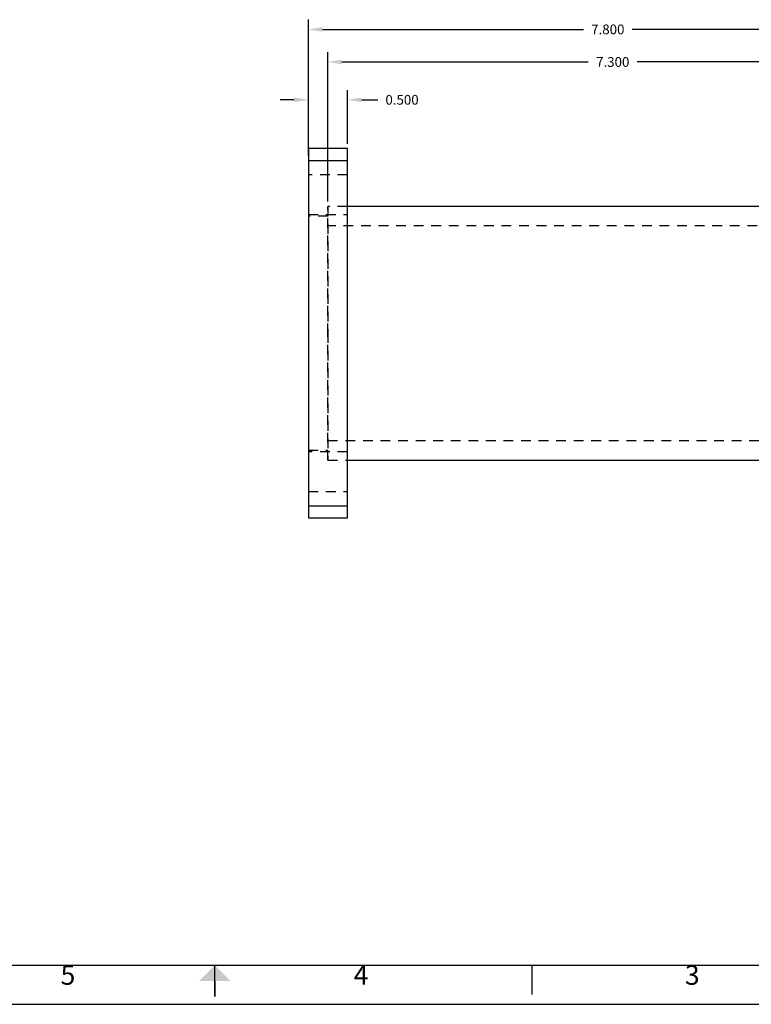
# Model space of a CAD drawing. Extents: x 0 to 128, y -24 to 52.
# Drawn here: x 110 to 119, y 0 to 13 of the extents above; entities that cross this region are included whole.
import ezdxf
from ezdxf.enums import TextEntityAlignment as Align

# ---------------------------------------------------------------- set-up
doc = ezdxf.new("R2010")
doc.units = 0
doc.linetypes.add('HIDDEN', pattern=[0.375, 0.25, -0.125])
doc.linetypes.add('HIDDEN2', pattern=[0.1875, 0.125, -0.0625])
doc.layers.get('0').update_dxf_attribs({"linetype": 'CONTINUOUS'})
doc.layers.get('DEFPOINTS').update_dxf_attribs({"linetype": 'CONTINUOUS'})
for name, color, linetype in [('AM_HID', 7, 'HIDDEN'), ('AM_REFDIM', 7, 'CONTINUOUS'), ('AM_VIS', 7, 'CONTINUOUS'), ('TB', 7, 'CONTINUOUS')]:
    doc.layers.add(name, color=color, linetype=linetype)
doc.styles.add('ADESK1', font='romans.shx')
doc.dimstyles.get("Standard").update_dxf_attribs({"dimtxt": 0.125, "dimasz": 0.18, "dimexe": 0.125, "dimexo": 0.0625, "dimgap": 0.0625, "dimtad": 0, "dimdec": 3, "dimzin": 0, "dimtxsty": 'ADESK1', "dimcen": 0.09, "dimazin": 3, "dimtfac": 1, "dimtdec": 4, "dimtofl": 0, "dimtmove": 0, "dimatfit": 3, "dimtolj": 1, "dimtzin": 0})

# ---------------------------------------------------------------- blocks, each defined once
blk = doc.blocks.new('*D102')
at = {"color": 0, "linetype": 'BYBLOCK'}
for p, q in [((113.45, 11.027), (113.45, 11.716)), ((113.95, 11.027), (113.95, 11.716)), ((113.27, 11.591), (113.09, 11.591)), ((114.13, 11.591), (114.338, 11.591))]:
    blk.add_line(p, q, dxfattribs=at)
for points in [[(113.27, 11.621), (113.27, 11.561), (113.45, 11.591)], [(114.13, 11.621), (114.13, 11.561), (113.95, 11.591)]]:
    blk.add_solid(points, dxfattribs=at)
at = {"layer": 'DEFPOINTS', "color": 0, "linetype": 'BYBLOCK'}
for p in [(113.45, 11.591), (113.45, 10.965), (113.95, 10.965)]:
    blk.add_point(p, dxfattribs=at)
at = {"color": 0, "linetype": 'BYBLOCK', "insert": (114.65, 11.591), "char_height": 0.125, "attachment_point": 5, "style": 'ADESK1'}
blk.add_mtext('\\A1;0.500', dxfattribs=at)
blk = doc.blocks.new('*D101')
at = {"color": 0, "linetype": 'BYBLOCK'}
for p, q in [((113.45, 10.877), (113.45, 12.618)), ((121.25, 10.877), (121.25, 12.618)), ((113.63, 12.493), (116.974, 12.493)), ((121.07, 12.493), (117.599, 12.493))]:
    blk.add_line(p, q, dxfattribs=at)
for points in [[(113.63, 12.523), (113.63, 12.463), (113.45, 12.493)], [(121.07, 12.523), (121.07, 12.463), (121.25, 12.493)]]:
    blk.add_solid(points, dxfattribs=at)
at = {"layer": 'DEFPOINTS', "color": 0, "linetype": 'BYBLOCK'}
for p in [(121.25, 12.493), (113.45, 10.815), (121.25, 10.815)]:
    blk.add_point(p, dxfattribs=at)
at = {"color": 0, "linetype": 'BYBLOCK', "insert": (117.287, 12.493), "char_height": 0.125, "attachment_point": 5, "style": 'ADESK1'}
blk.add_mtext('\\A1;7.800', dxfattribs=at)
blk = doc.blocks.new('*D105')
at = {"color": 0, "linetype": 'BYBLOCK'}
for p, q in [((113.7, 10.287), (113.7, 12.201)), ((121, 10.287), (121, 12.201)), ((113.88, 12.076), (117.037, 12.076)), ((120.82, 12.076), (117.662, 12.076))]:
    blk.add_line(p, q, dxfattribs=at)
for points in [[(113.88, 12.106), (113.88, 12.046), (113.7, 12.076)], [(120.82, 12.106), (120.82, 12.046), (121, 12.076)]]:
    blk.add_solid(points, dxfattribs=at)
at = {"layer": 'DEFPOINTS', "color": 0, "linetype": 'BYBLOCK'}
for p in [(113.7, 12.076), (113.7, 10.225), (121, 10.225)]:
    blk.add_point(p, dxfattribs=at)
at = {"color": 0, "linetype": 'BYBLOCK', "insert": (117.35, 12.076), "char_height": 0.125, "attachment_point": 5, "style": 'ADESK1'}
blk.add_mtext('\\A1;7.300', dxfattribs=at)

msp = doc.modelspace()

# ---------------------------------------------------------------- linework, layer by layer
at = {"layer": 'AM_HID', "linetype": 'HIDDEN2'}
for p, q in [((113.95, 10.63), (113.45, 10.63)), ((113.7, 8.6), (113.7, 10.225)), ((113.7, 10.225), (113.7, 8.6)), ((113.95, 10.225), (113.7, 10.225)), ((113.95, 10.225), (113.7, 10.225)), ((113.45, 10.12), (113.95, 10.12)), ((113.7, 10.1), (113.45, 10.1)), ((121, 9.975), (113.7, 9.975)), ((113.7, 6.975), (113.7, 8.6)), ((113.7, 8.6), (113.7, 6.975)), ((113.7, 7.225), (121, 7.225)), ((113.45, 7.1), (113.7, 7.1)), ((113.95, 7.08), (113.45, 7.08)), ((113.7, 6.975), (113.95, 6.975)), ((113.7, 6.975), (113.95, 6.975)), ((113.45, 6.57), (113.95, 6.57))]:
    msp.add_line(p, q, dxfattribs=at)
at = {"layer": 'AM_VIS'}
for p, q in [((113.45, 10.965), (113.45, 10.815)), ((113.95, 10.965), (113.45, 10.965)), ((113.95, 10.815), (113.95, 10.965)), ((113.45, 10.815), (113.95, 10.815)), ((113.45, 10.815), (113.45, 6.385)), ((113.95, 6.385), (113.95, 10.815)), ((120.75, 10.225), (113.95, 10.225)), ((113.95, 6.975), (120.75, 6.975)), ((113.95, 6.385), (113.45, 6.385)), ((113.45, 6.385), (113.45, 6.235)), ((113.95, 6.235), (113.95, 6.385)), ((113.45, 6.235), (113.95, 6.235))]:
    msp.add_line(p, q, dxfattribs=at)
at = {"layer": 'TB'}
for p, q in [((97, 0.5), (127.5, 0.5)), ((112.25, 0.125), (112.25, 0.5)), ((116.3125, 0.5), (116.3125, 0.125)), ((96, 0), (128.5, 0))]:
    msp.add_line(p, q, dxfattribs=at)
at = {"layer": 'TB', "const_width": 0.02}
msp.add_lwpolyline([(112.25, 0.1), (112.25, 0.3)], dxfattribs=at)
at = {"layer": 'TB'}
msp.add_solid([(112.05, 0.3), (112.45, 0.3), (112.25, 0.5)], dxfattribs=at)

# ---------------------------------------------------------------- texts
at = {"layer": 'TB', "style": 'ADESK1'}
for s, p in [('5', (110.369, 0.25)), ('4', (114.125, 0.25)), ('3', (118.369, 0.25))]:
    msp.add_text(s, height=0.25, dxfattribs=at).set_placement(p, align=Align.CENTER)

# ---------------------------------------------------------------- dimensions: what is measured, and where the dimension line sits
at = {"layer": 'AM_REFDIM'}
for base, p1, p2, picture, middle in [((121.25, 12.4926), (113.45, 10.815), (121.25, 10.815), '*D101', (117.287, 12.4926)), ((113.45, 11.5907), (113.95, 10.965), (113.45, 10.965), '*D102', (114.6502, 11.5907))]:
    dim = msp.add_linear_dim(base=base, p1=p1, p2=p2, dimstyle='STANDARD', dxfattribs=at)
    dim.commit()
    dim.dimension.update_dxf_attribs({"geometry": picture, "text_midpoint": middle, "dimtype": 128})
dim = msp.add_linear_dim(base=(113.7, 12.0763), p1=(121, 10.225), p2=(113.7, 10.225), dimstyle='STANDARD', dxfattribs=at)
dim.commit()
dim.dimension.update_dxf_attribs({"geometry": '*D105', "text_midpoint": (117.35, 12.0763)})

doc.saveas('drawing.dxf')
